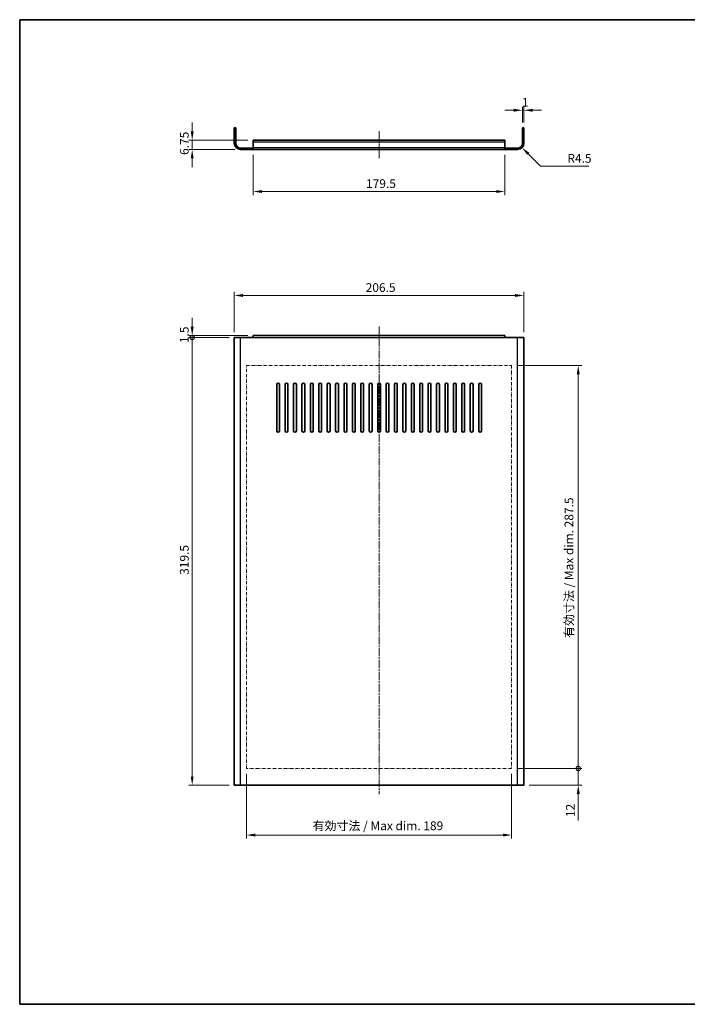
# Model space of a CAD drawing. Units: millimetres. Extents: x 1 to 9846, y 0 to 1687.
# Drawn here: x 7881 to 8357, y 1 to 703 of the extents above; entities that cross this region are included whole.
import ezdxf

# ---------------------------------------------------------------- set-up
doc = ezdxf.new("R2010")
doc.units = ezdxf.units.MM
doc.linetypes.add('CHAIN', pattern=[0.3543, 0.2362, -0.0295, 0.0591, -0.0295])
doc.linetypes.add('DASH_DOUBLE_DOT', pattern=[0.4398, 0.24, -0.06, 0.0098, -0.06, 0.01, -0.06])
for name, color, linetype, lineweight in [('Border (ISO)', 7, 'Continuous', 35), ('Centerline (ISO)', 131, 'Continuous', 18), ('Dimension (ISO)', 7, 'Continuous', 18), ('Dimension (ISO) @ 1', 7, 'Continuous', 18), ('Sketch Geometry (ISO)', 7, 'Continuous', 18), ('Visible (ISO)', 7, 'Continuous', 35), ('Visible Narrow (ISO)', 7, 'Continuous', 25)]:
    doc.layers.add(name, color=color, linetype=linetype, lineweight=lineweight)
doc.styles.add('Note Text (TK)', font='MS PGothic.ttf')
doc.dimstyles.new('Default - Method 1b (TK)', dxfattribs={"dimscale": 6, "dimtxt": 2.5, "dimasz": 2.5, "dimexe": 1, "dimexo": 1.5, "dimgap": 1, "dimtad": 1, "dimtoh": 1, "dimrnd": 1e-08, "dimdsep": 46, "dimtxsty": 'Note Text (TK)', "dimcen": 0.09, "dimdle": 5, "dimclrd": 100, "dimclre": 100, "dimclrt": 7, "dimadec": 1, "dimazin": 1, "dimtfac": 1, "dimtmove": 0, "dimatfit": 3, "dimfxl": 1, "dimtolj": 1, "dimlwd": -1, "dimlwe": -1, "dimarcsym": 0})

# ---------------------------------------------------------------- blocks, each defined once
blk = doc.blocks.new('図面枠 tk図枠')
at = {"layer": 'Border (ISO)'}
for p, q in [((14.5, 289), (405.5, 289)), ((14.5, 289), (14.5, 8)), ((405.5, 289), (405.5, 8)), ((14.5, 8), (405.5, 8))]:
    blk.add_line(p, q, dxfattribs=at)
blk = doc.blocks.new('*D109')
at = {"layer": 'Defpoints', "color": 0}
for p in [(8240.81, 506.43), (8034.31, 476.43), (8240.81, 476.43)]:
    blk.add_point(p, dxfattribs=at)
at = {"layer": 'Dimension (ISO)', "color": 100}
for p, q in [((8034.31, 480.18), (8034.31, 508.93)), ((8040.56, 506.43), (8234.56, 506.43)), ((8240.81, 480.18), (8240.81, 508.93))]:
    blk.add_line(p, q, dxfattribs=at)
for points in [[(8040.56, 507.47), (8040.56, 505.38), (8034.31, 506.43)], [(8234.56, 507.47), (8234.56, 505.38), (8240.81, 506.43)]]:
    blk.add_solid(points, dxfattribs=at)
at = {"layer": 'Dimension (ISO)', "color": 7, "insert": (8128.01, 512.05), "char_height": 6.25, "attachment_point": 4, "style": 'Note Text (TK)'}
blk.add_mtext('\\A1;206.5', dxfattribs=at)
blk = doc.blocks.new('_DotSmall')
at = {"color": 0, "linetype": 'ByBlock', "const_width": 0.5}
blk.add_lwpolyline([(-0.0625, 0, 1), (0.0625, 0, 1)], format="xyb", close=True, dxfattribs=at)
blk = doc.blocks.new('*D110')
at = {"layer": 'Defpoints', "color": 0}
for p in [(8004.31, 477.93), (8047.81, 477.93), (8034.31, 476.43)]:
    blk.add_point(p, dxfattribs=at)
at = {"layer": 'Dimension (ISO)', "color": 100}
for p, q in [((8004.31, 484.18), (8004.31, 490.43)), ((8044.06, 477.93), (8001.81, 477.93)), ((8004.31, 476.43), (8004.31, 477.93)), ((8030.56, 476.43), (8001.81, 476.43)), ((8004.31, 476.43), (8004.31, 470.18))]:
    blk.add_line(p, q, dxfattribs=at)
blk.add_solid([(8003.27, 484.18), (8005.35, 484.18), (8004.31, 477.93)], dxfattribs=at)
at = {"layer": 'Dimension (ISO)', "color": 100, "xscale": 6.25, "yscale": 6.25, "zscale": 6.25, "rotation": 90}
blk.add_blockref('_DotSmall', (8004.31, 476.43), dxfattribs=at)
at = {"layer": 'Dimension (ISO)', "color": 7, "insert": (7998.69, 472.42), "char_height": 6.25, "attachment_point": 4, "rotation": 90, "style": 'Note Text (TK)'}
blk.add_mtext('\\A1;1.5', dxfattribs=at)
blk = doc.blocks.new('*D111')
at = {"layer": 'Defpoints', "color": 0}
for p in [(8004.31, 476.43), (8034.31, 476.43), (8034.31, 156.93)]:
    blk.add_point(p, dxfattribs=at)
at = {"layer": 'Dimension (ISO)', "color": 100}
for p, q in [((8030.56, 476.43), (8001.81, 476.43)), ((8004.31, 163.18), (8004.31, 476.43)), ((8030.56, 156.93), (8001.81, 156.93))]:
    blk.add_line(p, q, dxfattribs=at)
blk.add_solid([(8003.27, 163.18), (8005.35, 163.18), (8004.31, 156.93)], dxfattribs=at)
at = {"layer": 'Dimension (ISO)', "color": 100, "xscale": 6.25, "yscale": 6.25, "zscale": 6.25, "rotation": 90}
blk.add_blockref('_DotSmall', (8004.31, 476.43), dxfattribs=at)
at = {"layer": 'Dimension (ISO)', "color": 7, "insert": (7998.69, 307.1), "char_height": 6.25, "attachment_point": 4, "rotation": 90, "style": 'Note Text (TK)'}
blk.add_mtext('\\A1;319.5', dxfattribs=at)
blk = doc.blocks.new('*D112')
at = {"layer": 'Defpoints', "color": 0}
for p in [(8047.81, 617.33), (8004.31, 610.58), (8038.81, 610.58)]:
    blk.add_point(p, dxfattribs=at)
at = {"layer": 'Dimension (ISO)', "color": 100}
for p, q in [((8004.31, 623.58), (8004.31, 629.83)), ((8044.06, 617.33), (8001.81, 617.33)), ((8004.31, 617.33), (8004.31, 610.58)), ((8035.06, 610.58), (8001.81, 610.58)), ((8004.31, 604.33), (8004.31, 598.08))]:
    blk.add_line(p, q, dxfattribs=at)
for points in [[(8003.27, 623.58), (8005.35, 623.58), (8004.31, 617.33)], [(8003.27, 604.33), (8005.35, 604.33), (8004.31, 610.58)]]:
    blk.add_solid(points, dxfattribs=at)
at = {"layer": 'Dimension (ISO)', "color": 7, "insert": (7998.69, 606.7), "char_height": 6.25, "attachment_point": 4, "rotation": 90, "style": 'Note Text (TK)'}
blk.add_mtext('\\A1;6.75', dxfattribs=at)
blk = doc.blocks.new('*D113')
at = {"layer": 'Defpoints', "color": 0}
for p in [(8047.81, 610.58), (8227.31, 610.58), (8227.31, 580.58)]:
    blk.add_point(p, dxfattribs=at)
at = {"layer": 'Dimension (ISO)', "color": 100}
for p, q in [((8047.81, 606.83), (8047.81, 578.08)), ((8227.31, 606.83), (8227.31, 578.08)), ((8054.06, 580.58), (8221.06, 580.58))]:
    blk.add_line(p, q, dxfattribs=at)
for points in [[(8054.06, 581.62), (8054.06, 579.54), (8047.81, 580.58)], [(8221.06, 581.62), (8221.06, 579.54), (8227.31, 580.58)]]:
    blk.add_solid(points, dxfattribs=at)
at = {"layer": 'Dimension (ISO)', "color": 7, "insert": (8128.26, 586.21), "char_height": 6.25, "attachment_point": 4, "style": 'Note Text (TK)'}
blk.add_mtext('\\A1;179.5', dxfattribs=at)
blk = doc.blocks.new('*D97')
at = {"layer": 'Defpoints', "color": 0}
for p in [(8236.31, 615.08), (8239.49, 611.9)]:
    blk.add_point(p, dxfattribs=at)
at = {"layer": 'Dimension (ISO)', "color": 100}
for p, q in [((8252.75, 598.64), (8243.91, 607.48)), ((8287.21, 598.64), (8252.75, 598.64))]:
    blk.add_line(p, q, dxfattribs=at)
blk.add_solid([(8244.65, 608.22), (8243.18, 606.74), (8239.49, 611.9)], dxfattribs=at)
at = {"layer": 'Dimension (ISO)', "color": 7, "insert": (8271.8, 604.27), "char_height": 6.25, "attachment_point": 4, "style": 'Note Text (TK)'}
blk.add_mtext('\\A1;R4.5', dxfattribs=at)
blk = doc.blocks.new('*D98')
at = {"layer": 'Defpoints', "color": 0}
for p in [(8240.81, 638.58), (8239.81, 626.08), (8240.81, 626.08)]:
    blk.add_point(p, dxfattribs=at)
at = {"layer": 'Dimension (ISO)', "color": 100}
for p, q in [((8239.81, 629.83), (8239.81, 641.08)), ((8240.81, 629.83), (8240.81, 641.08)), ((8233.56, 638.58), (8227.31, 638.58)), ((8239.81, 638.58), (8240.81, 638.58)), ((8247.06, 638.58), (8253.31, 638.58))]:
    blk.add_line(p, q, dxfattribs=at)
for points in [[(8233.56, 639.62), (8233.56, 637.54), (8239.81, 638.58)], [(8247.06, 639.62), (8247.06, 637.54), (8240.81, 638.58)]]:
    blk.add_solid(points, dxfattribs=at)
at = {"layer": 'Dimension (ISO)', "color": 7, "insert": (8239.37, 644.21), "char_height": 6.25, "attachment_point": 4, "style": 'Note Text (TK)'}
blk.add_mtext('\\A1;1', dxfattribs=at)
blk = doc.blocks.new('*D100')
at = {"layer": 'Defpoints', "color": 0}
for p in [(8043.06, 168.93), (8232.06, 168.93), (8043.06, 121.43)]:
    blk.add_point(p, dxfattribs=at)
at = {"layer": 'Dimension (ISO)', "color": 100}
for p, q in [((8043.06, 165.18), (8043.06, 118.93)), ((8232.06, 165.18), (8232.06, 118.93)), ((8225.81, 121.43), (8049.31, 121.43))]:
    blk.add_line(p, q, dxfattribs=at)
for points in [[(8049.31, 122.47), (8049.31, 120.38), (8043.06, 121.43)], [(8225.81, 122.47), (8225.81, 120.38), (8232.06, 121.43)]]:
    blk.add_solid(points, dxfattribs=at)
at = {"layer": 'Dimension (ISO)', "color": 7, "insert": (8090.14, 128.04), "char_height": 6.25, "attachment_point": 4, "style": 'Note Text (TK)'}
blk.add_mtext('\\A1;\\fＭＳ Ｐゴシック|b0|i0;\\H6.2500;有効寸法 / Max dim. 189', dxfattribs=at)
blk = doc.blocks.new('*D101')
at = {"layer": 'Defpoints', "color": 0}
for p in [(8232.06, 168.93), (8279.56, 168.93), (8240.81, 156.93)]:
    blk.add_point(p, dxfattribs=at)
at = {"layer": 'Dimension (ISO)', "color": 100}
for p, q in [((8279.56, 168.93), (8279.56, 181.43)), ((8235.81, 168.93), (8282.06, 168.93)), ((8279.56, 168.93), (8279.56, 156.93)), ((8244.56, 156.93), (8282.06, 156.93)), ((8279.56, 150.68), (8279.56, 131.76))]:
    blk.add_line(p, q, dxfattribs=at)
blk.add_solid([(8278.52, 150.68), (8280.6, 150.68), (8279.56, 156.93)], dxfattribs=at)
at = {"layer": 'Dimension (ISO)', "color": 100, "xscale": 6.25, "yscale": 6.25, "zscale": 6.25, "rotation": 270}
blk.add_blockref('_DotSmall', (8279.56, 168.93), dxfattribs=at)
at = {"layer": 'Dimension (ISO)', "color": 7, "insert": (8273.94, 134.26), "char_height": 6.25, "attachment_point": 4, "rotation": 90, "style": 'Note Text (TK)'}
blk.add_mtext('\\A1;12', dxfattribs=at)
blk = doc.blocks.new('*D102')
at = {"layer": 'Defpoints', "color": 0}
for p in [(8232.06, 456.43), (8279.56, 456.43), (8232.06, 168.93)]:
    blk.add_point(p, dxfattribs=at)
at = {"layer": 'Dimension (ISO)', "color": 100}
for p, q in [((8235.81, 456.43), (8282.06, 456.43)), ((8279.56, 168.93), (8279.56, 450.18)), ((8235.81, 168.93), (8282.06, 168.93))]:
    blk.add_line(p, q, dxfattribs=at)
blk.add_solid([(8278.52, 450.18), (8280.6, 450.18), (8279.56, 456.43)], dxfattribs=at)
at = {"layer": 'Dimension (ISO)', "color": 100, "xscale": 6.25, "yscale": 6.25, "zscale": 6.25, "rotation": 270}
blk.add_blockref('_DotSmall', (8279.56, 168.93), dxfattribs=at)
at = {"layer": 'Dimension (ISO)', "color": 7, "insert": (8272.94, 262.06), "char_height": 6.25, "attachment_point": 4, "rotation": 90, "style": 'Note Text (TK)'}
blk.add_mtext('\\A1;\\fＭＳ Ｐゴシック|b0|i0;\\H6.2500;有効寸法 / Max dim. 287.5', dxfattribs=at)

msp = doc.modelspace()

# ---------------------------------------------------------------- linework, layer by layer
at = {"layer": 'Centerline (ISO)', "linetype": 'CHAIN', "ltscale": 8.556197}
msp.add_line((8137.5619, 623.5821), (8137.5619, 604.3321), dxfattribs=at)
at = {"layer": 'Centerline (ISO)', "linetype": 'CHAIN', "ltscale": 23.990969}
msp.add_line((8137.5619, 484.1756), (8137.5619, 150.6756), dxfattribs=at)
at = {"layer": 'Sketch Geometry (ISO)', "color": 4, "linetype": 'DASH_DOUBLE_DOT', "lineweight": 18, "ltscale": 9.047174}
for p, q in [((8043.0619, 456.4256), (8232.0619, 456.4256)), ((8232.0619, 168.9256), (8043.0619, 168.9256))]:
    msp.add_line(p, q, dxfattribs=at)
at = {"layer": 'Sketch Geometry (ISO)', "color": 4, "linetype": 'DASH_DOUBLE_DOT', "lineweight": 18, "ltscale": 9.016638}
for p, q in [((8043.0619, 168.9256), (8043.0619, 456.4256)), ((8232.0619, 456.4256), (8232.0619, 168.9256))]:
    msp.add_line(p, q, dxfattribs=at)
at = {"layer": 'Visible (ISO)'}
for p, q in [((8034.3119, 626.0821), (8034.3119, 615.0821)), ((8035.3119, 626.0821), (8034.3119, 626.0821)), ((8035.3119, 615.0821), (8035.3119, 626.0821)), ((8239.8119, 626.0821), (8240.8119, 626.0821)), ((8239.8119, 626.0821), (8239.8119, 615.0821)), ((8240.8119, 615.0821), (8240.8119, 626.0821)), ((8047.8119, 611.5821), (8038.8119, 611.5821)), ((8047.8119, 617.3321), (8227.3119, 617.3321)), ((8047.8119, 615.8321), (8047.8119, 617.3321)), ((8047.8119, 615.8321), (8047.8119, 612.0821)), ((8047.8119, 610.5821), (8047.8119, 612.0821)), ((8227.3119, 617.3321), (8227.3119, 615.8321)), ((8227.3119, 612.0821), (8227.3119, 615.8321)), ((8227.3119, 612.0821), (8227.3119, 610.5821)), ((8236.3119, 611.5821), (8227.3119, 611.5821)), ((8038.8119, 610.5821), (8047.8119, 610.5821)), ((8047.8119, 610.5821), (8227.3119, 610.5821)), ((8227.3119, 610.5821), (8236.3119, 610.5821)), ((8047.8119, 476.4256), (8047.8119, 477.9256)), ((8047.8119, 477.9256), (8227.3119, 477.9256)), ((8227.3119, 477.9256), (8227.3119, 476.4256)), ((8034.3119, 156.9256), (8034.3119, 476.4256)), ((8038.8119, 476.4256), (8034.3119, 476.4256)), ((8038.8119, 476.4256), (8047.8119, 476.4256)), ((8227.3119, 476.4256), (8236.3119, 476.4256)), ((8240.8119, 476.4256), (8236.3119, 476.4256)), ((8240.8119, 156.9256), (8240.8119, 476.4256)), ((8064.5619, 409.9256), (8064.5619, 442.9256)), ((8066.5619, 442.9256), (8066.5619, 409.9256)), ((8070.5619, 409.9256), (8070.5619, 442.9256)), ((8072.5619, 442.9256), (8072.5619, 409.9256)), ((8076.5619, 409.9256), (8076.5619, 442.9256)), ((8078.5619, 442.9256), (8078.5619, 409.9256)), ((8082.5619, 409.9256), (8082.5619, 442.9256)), ((8084.5619, 442.9256), (8084.5619, 409.9256)), ((8088.5619, 409.9256), (8088.5619, 442.9256)), ((8090.5619, 442.9256), (8090.5619, 409.9256)), ((8094.5619, 409.9256), (8094.5619, 442.9256)), ((8096.5619, 442.9256), (8096.5619, 409.9256)), ((8100.5619, 409.9256), (8100.5619, 442.9256)), ((8102.5619, 442.9256), (8102.5619, 409.9256)), ((8106.5619, 409.9256), (8106.5619, 442.9256)), ((8108.5619, 442.9256), (8108.5619, 409.9256)), ((8112.5619, 409.9256), (8112.5619, 442.9256)), ((8114.5619, 442.9256), (8114.5619, 409.9256)), ((8118.5619, 409.9256), (8118.5619, 442.9256)), ((8120.5619, 442.9256), (8120.5619, 409.9256)), ((8124.5619, 409.9256), (8124.5619, 442.9256)), ((8126.5619, 442.9256), (8126.5619, 409.9256)), ((8130.5619, 409.9256), (8130.5619, 442.9256)), ((8132.5619, 442.9256), (8132.5619, 409.9256)), ((8136.5619, 409.9256), (8136.5619, 442.9256)), ((8138.5619, 442.9256), (8138.5619, 409.9256)), ((8142.5619, 409.9256), (8142.5619, 442.9256)), ((8144.5619, 442.9256), (8144.5619, 409.9256)), ((8148.5619, 409.9256), (8148.5619, 442.9256)), ((8150.5619, 442.9256), (8150.5619, 409.9256)), ((8154.5619, 409.9256), (8154.5619, 442.9256)), ((8156.5619, 442.9256), (8156.5619, 409.9256)), ((8160.5619, 409.9256), (8160.5619, 442.9256)), ((8162.5619, 442.9256), (8162.5619, 409.9256)), ((8166.5619, 409.9256), (8166.5619, 442.9256)), ((8168.5619, 442.9256), (8168.5619, 409.9256)), ((8172.5619, 409.9256), (8172.5619, 442.9256)), ((8174.5619, 442.9256), (8174.5619, 409.9256)), ((8178.5619, 409.9256), (8178.5619, 442.9256)), ((8180.5619, 442.9256), (8180.5619, 409.9256)), ((8184.5619, 409.9256), (8184.5619, 442.9256)), ((8186.5619, 442.9256), (8186.5619, 409.9256)), ((8190.5619, 409.9256), (8190.5619, 442.9256)), ((8192.5619, 442.9256), (8192.5619, 409.9256)), ((8196.5619, 409.9256), (8196.5619, 442.9256)), ((8198.5619, 442.9256), (8198.5619, 409.9256)), ((8202.5619, 409.9256), (8202.5619, 442.9256)), ((8204.5619, 442.9256), (8204.5619, 409.9256)), ((8208.5619, 409.9256), (8208.5619, 442.9256)), ((8210.5619, 442.9256), (8210.5619, 409.9256)), ((8034.3119, 156.9256), (8038.8119, 156.9256)), ((8236.3119, 156.9256), (8038.8119, 156.9256)), ((8236.3119, 156.9256), (8240.8119, 156.9256))]:
    msp.add_line(p, q, dxfattribs=at)
for centre, radius, start, end in [((8038.8119, 615.0821), 4.5, 180, 270), ((8038.8119, 615.0821), 3.5, 180, 270), ((8236.3119, 615.0821), 3.5, 270, 0), ((8236.3119, 615.0821), 4.5, 270, 0), ((8065.5619, 442.9256), 1, 0.0000009, 180), ((8071.5619, 442.9256), 1, 0.0000009, 180), ((8077.5619, 442.9256), 1, 0.0000009, 180), ((8083.5619, 442.9256), 1, 0.0000009, 180), ((8089.5619, 442.9256), 1, 0.0000009, 180), ((8095.5619, 442.9256), 1, 0.0000009, 180), ((8101.5619, 442.9256), 1, 0.0000009, 180), ((8107.5619, 442.9256), 1, 0.0000009, 180), ((8113.5619, 442.9256), 1, 0.0000009, 180), ((8119.5619, 442.9256), 1, 0.0000009, 180), ((8125.5619, 442.9256), 1, 0.0000009, 180), ((8131.5619, 442.9256), 1, 0, 180), ((8137.5619, 442.9256), 1, 0, 180), ((8143.5619, 442.9256), 1, 0.0000009, 180), ((8149.5619, 442.9256), 1, 0.0000009, 180), ((8155.5619, 442.9256), 1, 0.0000009, 180), ((8161.5619, 442.9256), 1, 0.0000009, 180), ((8167.5619, 442.9256), 1, 0.0000009, 180), ((8173.5619, 442.9256), 1, 0.0000009, 180), ((8179.5619, 442.9256), 1, 0.0000009, 180), ((8185.5619, 442.9256), 1, 0.0000009, 180), ((8191.5619, 442.9256), 1, 0.0000009, 180), ((8197.5619, 442.9256), 1, 0.0000009, 180), ((8203.5619, 442.9256), 1, 0.0000009, 180), ((8209.5619, 442.9256), 1, 0.0000009, 180), ((8065.5619, 409.9256), 1, 180.0000009, 359.9999991), ((8071.5619, 409.9256), 1, 180.0000009, 359.9999991), ((8077.5619, 409.9256), 1, 180.0000009, 359.9999991), ((8083.5619, 409.9256), 1, 180.0000009, 359.9999991), ((8089.5619, 409.9256), 1, 180.0000009, 359.9999991), ((8095.5619, 409.9256), 1, 180.0000009, 359.9999991), ((8101.5619, 409.9256), 1, 180.0000009, 359.9999991), ((8107.5619, 409.9256), 1, 180.0000009, 359.9999991), ((8113.5619, 409.9256), 1, 180.0000009, 359.9999991), ((8119.5619, 409.9256), 1, 180.0000009, 359.9999991), ((8125.5619, 409.9256), 1, 180.0000009, 359.9999991), ((8131.5619, 409.9256), 1, 180.0000009, 359.9999991), ((8137.5619, 409.9256), 1, 180.0000009, 359.9999991), ((8143.5619, 409.9256), 1, 180.0000009, 359.9999991), ((8149.5619, 409.9256), 1, 180.0000009, 359.9999991), ((8155.5619, 409.9256), 1, 180.0000009, 359.9999991), ((8161.5619, 409.9256), 1, 180.0000009, 359.9999991), ((8167.5619, 409.9256), 1, 180.0000009, 359.9999991), ((8173.5619, 409.9256), 1, 180.0000009, 359.9999991), ((8179.5619, 409.9256), 1, 180.0000009, 359.9999991), ((8185.5619, 409.9256), 1, 180.0000009, 359.9999991), ((8191.5619, 409.9256), 1, 180.0000009, 359.9999991), ((8197.5619, 409.9256), 1, 180.0000009, 359.9999991), ((8203.5619, 409.9256), 1, 180.0000009, 359.9999991), ((8209.5619, 409.9256), 1, 180.0000009, 359.9999991)]:
    msp.add_arc(centre, radius, start, end, dxfattribs=at)
at = {"layer": 'Visible Narrow (ISO)'}
for p, q in [((8034.3119, 615.0821), (8035.3119, 615.0821)), ((8038.8119, 610.5821), (8038.8119, 611.5821)), ((8227.3119, 615.8321), (8047.8119, 615.8321)), ((8047.8119, 612.0821), (8227.3119, 612.0821)), ((8236.3119, 610.5821), (8236.3119, 611.5821)), ((8240.8119, 615.0821), (8239.8119, 615.0821)), ((8038.8119, 156.9256), (8038.8119, 476.4256)), ((8047.8119, 476.4256), (8227.3119, 476.4256)), ((8236.3119, 156.9256), (8236.3119, 476.4256))]:
    msp.add_line(p, q, dxfattribs=at)

# ---------------------------------------------------------------- block references
at = {"xscale": 2.5, "yscale": 2.5, "zscale": 2.5}
msp.add_blockref('図面枠 tk図枠', (7845.0775, -19.3168), dxfattribs=at)

# ---------------------------------------------------------------- dimensions: what is measured, and where the dimension line sits
at = {"layer": 'Dimension (ISO) @ 1', "color": 100}
for base, p1, p2, angle, override, picture, middle in [((8240.8119, 638.5821), (8239.8119, 626.0821), (8240.8119, 626.0821), 180, {"dimscale": 1, "dimtxt": 6.25, "dimasz": 6.25, "dimexe": 2.5, "dimexo": 3.75, "dimgap": 2.5, "dimtoh": 0, "dimdec": 2, "dimcen": 0.225, "dimtol": 0, "dimlim": 0, "dimtp": 0, "dimtm": 0, "dimtdec": 2, "dimtix": 0, "dimtofl": 1, "dimtmove": 0, "dimatfit": 1}, '*D98', (8240.3119, 638.5821)), ((8004.3119, 610.5821), (8047.8119, 617.3321), (8038.8119, 610.5821), 270, {"dimscale": 1, "dimtxt": 6.25, "dimasz": 6.25, "dimexe": 2.5, "dimexo": 3.75, "dimgap": 2.5, "dimtoh": 0, "dimdec": 2, "dimcen": 0.225, "dimtol": 0, "dimlim": 0, "dimtp": 0, "dimtm": 0, "dimtdec": 2, "dimtix": 0, "dimtofl": 1, "dimtmove": 0, "dimatfit": 1}, '*D112', (8004.3119, 613.9571)), ((8227.3119, 580.5821), (8047.8119, 610.5821), (8227.3119, 610.5821), 180, {"dimscale": 1, "dimtxt": 6.25, "dimasz": 6.25, "dimexe": 2.5, "dimexo": 3.75, "dimgap": 2.5, "dimtoh": 0, "dimdec": 2, "dimcen": 0.225, "dimtol": 0, "dimlim": 0, "dimtp": 0, "dimtm": 0, "dimtdec": 2, "dimtix": 0, "dimtofl": 0, "dimtmove": 0, "dimatfit": 1}, '*D113', (8137.5619, 580.5821)), ((8004.3119, 477.9256), (8034.3119, 476.4256), (8047.8119, 477.9256), 90, {"dimscale": 1, "dimtxt": 6.25, "dimasz": 6.25, "dimexe": 2.5, "dimexo": 3.75, "dimgap": 2.5, "dimtoh": 0, "dimdec": 2, "dimblk1": 'DotSmall', "dimsah": 1, "dimcen": 0.225, "dimdle": 0, "dimtol": 0, "dimlim": 0, "dimtp": 0, "dimtm": 0, "dimtdec": 2, "dimtix": 0, "dimtofl": 1, "dimtmove": 0, "dimatfit": 1}, '*D110', (8004.3119, 477.1756)), ((8004.3119, 476.4256), (8034.3119, 156.9256), (8034.3119, 476.4256), 90, {"dimscale": 1, "dimtxt": 6.25, "dimasz": 6.25, "dimexe": 2.5, "dimexo": 3.75, "dimgap": 2.5, "dimtoh": 0, "dimdec": 2, "dimblk2": 'DotSmall', "dimsah": 1, "dimcen": 0.225, "dimdle": 0, "dimtol": 0, "dimlim": 0, "dimtp": 0, "dimtm": 0, "dimtdec": 2, "dimtix": 0, "dimtofl": 0, "dimtmove": 0, "dimatfit": 1}, '*D111', (8004.3119, 316.6506)), ((8279.5619, 168.9256), (8240.8119, 156.9256), (8232.0619, 168.9256), 90, {"dimscale": 1, "dimtxt": 6.25, "dimasz": 6.25, "dimexe": 2.5, "dimexo": 3.75, "dimgap": 2.5, "dimtoh": 0, "dimdec": 2, "dimblk2": 'DotSmall', "dimsah": 1, "dimcen": 0.225, "dimdle": 0, "dimtol": 0, "dimlim": 0, "dimtp": 0, "dimtm": 0, "dimtdec": 2, "dimtix": 0, "dimtofl": 1, "dimtmove": 0, "dimatfit": 1}, '*D101', (8279.5619, 138.0904))]:
    dim = msp.add_linear_dim(base=base, p1=p1, p2=p2, angle=angle, dimstyle='Default - Method 1b (TK)', override=override, dxfattribs=at)
    dim.commit()
    dim.dimension.update_dxf_attribs({"geometry": picture, "text_midpoint": middle, "dimtype": 128})
dim = msp.add_radius_dim(center=(8236.3119, 615.0821), mpoint=(8239.4939, 611.9001), dimstyle='Default - Method 1b (TK)', override={"dimscale": 1, "dimtxt": 6.25, "dimasz": 6.25, "dimexe": 2.5, "dimexo": 3.75, "dimgap": 2.5, "dimtih": 1, "dimdec": 2, "dimlfac": 1, "dimcen": 0, "dimtol": 0, "dimlim": 0, "dimtp": 0, "dimtm": 0, "dimtdec": 2, "dimtix": 0, "dimtofl": 0, "dimtmove": 0, "dimatfit": 3}, dxfattribs=at)
dim.commit()
dim.dimension.update_dxf_attribs({"geometry": '*D97', "text_midpoint": (8279.5029, 598.6419), "dimtype": 132})
dim = msp.add_linear_dim(base=(8240.8119, 506.4256), p1=(8034.3119, 476.4256), p2=(8240.8119, 476.4256), dimstyle='Default - Method 1b (TK)', override={"dimscale": 1, "dimtxt": 6.25, "dimasz": 6.25, "dimexe": 2.5, "dimexo": 3.75, "dimgap": 2.5, "dimtoh": 0, "dimdec": 2, "dimcen": 0.225, "dimtol": 0, "dimlim": 0, "dimtp": 0, "dimtm": 0, "dimtdec": 2, "dimtix": 0, "dimtofl": 0, "dimtmove": 0, "dimatfit": 1}, dxfattribs=at)
dim.commit()
dim.dimension.update_dxf_attribs({"geometry": '*D109', "text_midpoint": (8137.5619, 506.4256), "dimtype": 128})
for base, p2, angle, override, picture, middle in [((8279.5619, 456.4256), (8232.0619, 456.4256), 90, {"dimscale": 1, "dimtxt": 6.25, "dimasz": 6.25, "dimexe": 2.5, "dimexo": 3.75, "dimgap": 2.5, "dimtoh": 0, "dimdec": 2, "dimblk1": 'DotSmall', "dimsah": 1, "dimcen": 0.225, "dimdle": 0, "dimtol": 0, "dimlim": 0, "dimtp": 0, "dimtm": 0, "dimtdec": 2, "dimtix": 0, "dimtofl": 0, "dimtmove": 0, "dimatfit": 1}, '*D102', (8279.5619, 312.7006)), ((8043.0619, 121.4256), (8043.0619, 168.9256), 180, {"dimscale": 1, "dimtxt": 6.25, "dimasz": 6.25, "dimexe": 2.5, "dimexo": 3.75, "dimgap": 2.5, "dimtoh": 0, "dimdec": 2, "dimcen": 0.225, "dimtol": 0, "dimlim": 0, "dimtp": 0, "dimtm": 0, "dimtdec": 2, "dimtix": 0, "dimtofl": 0, "dimtmove": 0, "dimatfit": 1}, '*D100', (8137.5619, 121.4256))]:
    dim = msp.add_linear_dim(base=base, p1=(8232.0619, 168.9256), p2=p2, angle=angle, text='\\fＭＳ Ｐゴシック|b0|i0;\\H6.2500;有効寸法 / Max dim. <>', dimstyle='Default - Method 1b (TK)', override=override, dxfattribs=at)
    dim.commit()
    dim.dimension.update_dxf_attribs({"geometry": picture, "text_midpoint": middle, "dimtype": 128})

doc.saveas('drawing.dxf')
